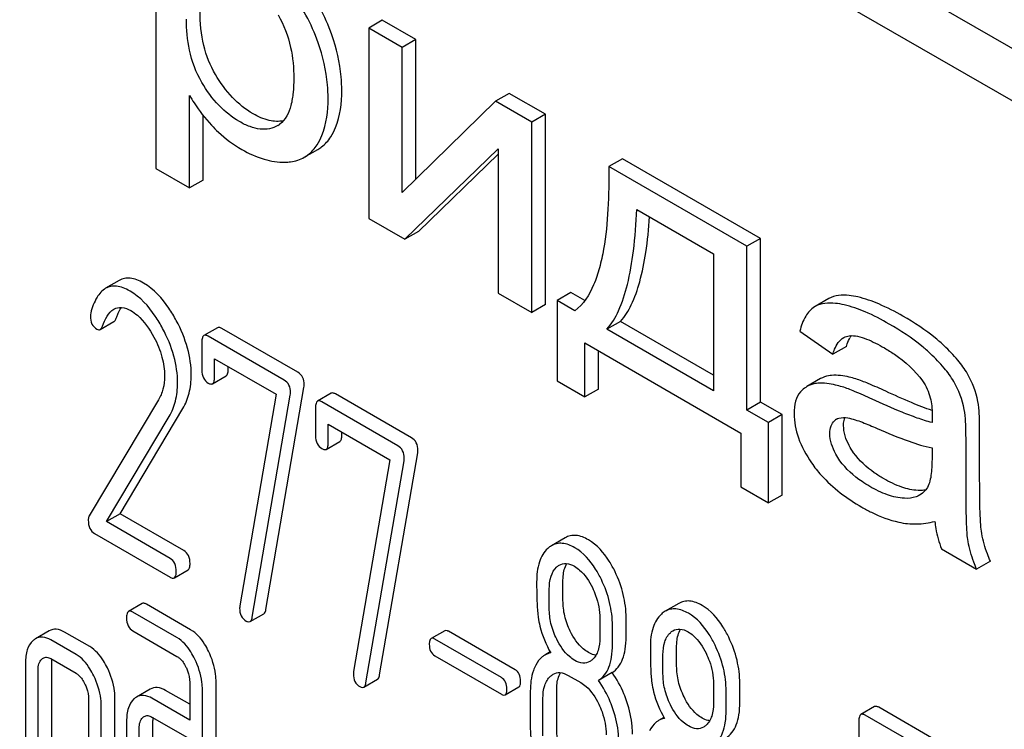
# Model space of a CAD drawing. Units: millimetres. Extents: x 0 to 4200, y -3 to 2970.
# Drawn here: x 3235 to 3251, y 1936 to 1947 of the extents above; entities that cross this region are included whole.
import ezdxf

# ---------------------------------------------------------------- set-up
doc = ezdxf.new("R2010")
doc.units = ezdxf.units.MM
doc.header["$LTSCALE"] = 231
doc.layers.get('0').update_dxf_attribs({"linetype": 'CONTINUOUS'})

msp = doc.modelspace()

# ---------------------------------------------------------------- linework, layer by layer
at = {"color": 7, "linetype": 'Continuous'}
for p, q in [((3273.82, 1933.533), (3210.18, 1970.275)), ((3273.113, 1933.125), (3209.473, 1969.866)), ((3237.545, 1949.023), (3237.545, 1944.932)), ((3241.06, 1947.239), (3240.848, 1947.117)), ((3241.582, 1946.938), (3241.06, 1947.239)), ((3240.848, 1947.117), (3240.848, 1944.159)), ((3241.37, 1946.815), (3240.848, 1947.117)), ((3241.582, 1946.938), (3241.37, 1946.815)), ((3241.582, 1944.768), (3241.582, 1946.938)), ((3241.37, 1944.56), (3241.37, 1946.815)), ((3243.029, 1946.102), (3242.816, 1945.98)), ((3243.591, 1945.778), (3243.029, 1946.102)), ((3238.067, 1944.631), (3238.067, 1946.071)), ((3242.816, 1945.98), (3241.37, 1944.56)), ((3243.379, 1945.655), (3242.816, 1945.98)), ((3238.279, 1944.754), (3238.279, 1945.755)), ((3243.591, 1945.778), (3243.379, 1945.655)), ((3243.379, 1942.698), (3243.379, 1945.655)), ((3243.591, 1942.82), (3243.591, 1945.778)), ((3239.437, 1945.602), (3239.436, 1945.601)), ((3239.848, 1945.108), (3240.061, 1945.23)), ((3241.41, 1943.834), (3242.857, 1945.241)), ((3242.857, 1945.241), (3242.857, 1942.999)), ((3241.622, 1943.957), (3242.857, 1945.157)), ((3244.789, 1945.086), (3244.576, 1944.964)), ((3246.934, 1943.848), (3244.789, 1945.086)), ((3237.545, 1944.932), (3238.067, 1944.631)), ((3246.722, 1943.725), (3244.576, 1944.964)), ((3238.279, 1944.754), (3238.067, 1944.631)), ((3245.011, 1944.298), (3246.203, 1943.61)), ((3240.848, 1944.159), (3241.41, 1943.834)), ((3241.622, 1943.957), (3241.41, 1943.834)), ((3246.934, 1943.848), (3246.722, 1943.725)), ((3246.934, 1941.302), (3246.934, 1943.848)), ((3246.722, 1941.18), (3246.722, 1943.725)), ((3246.203, 1943.61), (3246.203, 1941.479)), ((3236.976, 1943.194), (3236.764, 1943.072)), ((3242.857, 1942.999), (3243.379, 1942.698)), ((3243.985, 1943.005), (3243.773, 1942.882)), ((3244.202, 1942.88), (3243.985, 1943.005)), ((3247.994, 1942.913), (3247.782, 1942.79)), ((3243.591, 1942.82), (3243.379, 1942.698)), ((3243.773, 1942.882), (3243.773, 1941.632)), ((3244.049, 1942.723), (3243.773, 1942.882)), ((3247.782, 1942.79), (3247.771, 1942.783)), ((3236.68, 1942.432), (3236.893, 1942.555)), ((3238.501, 1942.46), (3238.289, 1942.338)), ((3239.747, 1941.768), (3238.568, 1942.449)), ((3244.76, 1942.558), (3244.547, 1942.435)), ((3246.203, 1941.479), (3244.547, 1942.435)), ((3246.203, 1941.724), (3244.76, 1942.558)), ((3239.535, 1941.646), (3238.356, 1942.326)), ((3247.543, 1942.408), (3248.053, 1942.046)), ((3238.258, 1942.237), (3238.258, 1941.799)), ((3244.202, 1941.384), (3244.202, 1942.222)), ((3244.202, 1942.222), (3246.626, 1940.823)), ((3248.265, 1942.169), (3248.053, 1942.046)), ((3238.454, 1941.686), (3238.454, 1941.978)), ((3238.454, 1941.978), (3239.411, 1941.425)), ((3244.414, 1941.507), (3244.414, 1942.1)), ((3238.666, 1941.809), (3238.666, 1941.856)), ((3238.423, 1941.589), (3238.636, 1941.711)), ((3247.866, 1941.668), (3247.654, 1941.545)), ((3239.253, 1938.082), (3239.843, 1941.532)), ((3243.773, 1941.632), (3244.202, 1941.384)), ((3239.411, 1941.425), (3238.848, 1938.135)), ((3239.04, 1937.96), (3239.631, 1941.409)), ((3240.266, 1941.441), (3240.054, 1941.318)), ((3241.513, 1940.749), (3240.334, 1941.43)), ((3244.414, 1941.507), (3244.202, 1941.384)), ((3237.585, 1941.339), (3236.508, 1939.536)), ((3240.023, 1941.218), (3240.023, 1940.78)), ((3241.3, 1940.626), (3240.121, 1941.307)), ((3246.934, 1941.302), (3246.722, 1941.18)), ((3247.268, 1941.11), (3246.934, 1941.302)), ((3236.775, 1939.446), (3237.75, 1941.08)), ((3236.987, 1939.568), (3237.962, 1941.203)), ((3247.055, 1940.987), (3246.722, 1941.18)), ((3247.268, 1941.11), (3247.055, 1940.987)), ((3247.268, 1939.859), (3247.268, 1941.11)), ((3240.219, 1940.667), (3240.219, 1940.959)), ((3240.219, 1940.959), (3241.177, 1940.406)), ((3247.055, 1939.737), (3247.055, 1940.987)), ((3240.432, 1940.789), (3240.432, 1940.836)), ((3246.626, 1940.823), (3246.626, 1939.985)), ((3250.335, 1940.166), (3250.335, 1940.834)), ((3240.189, 1940.569), (3240.401, 1940.692)), ((3250.123, 1940.043), (3250.123, 1940.712)), ((3241.018, 1937.063), (3241.609, 1940.513)), ((3249.595, 1940.593), (3249.595, 1940.409)), ((3241.177, 1940.406), (3240.614, 1937.115)), ((3240.806, 1936.94), (3241.397, 1940.39)), ((3246.626, 1939.985), (3247.055, 1939.737)), ((3247.268, 1939.859), (3247.055, 1939.737)), ((3236.987, 1939.568), (3236.775, 1939.446)), ((3237.976, 1938.997), (3236.987, 1939.568)), ((3237.763, 1938.875), (3236.775, 1939.446)), ((3236.59, 1939.26), (3237.763, 1938.583)), ((3243.898, 1939.194), (3243.686, 1939.071)), ((3249.743, 1939.023), (3250.288, 1938.709)), ((3250.501, 1938.831), (3250.288, 1938.709)), ((3237.831, 1938.572), (3238.043, 1938.695)), ((3243.865, 1938.221), (3243.865, 1938.518)), ((3243.652, 1938.098), (3243.652, 1938.396)), ((3237.332, 1938.172), (3237.119, 1938.05)), ((3238.083, 1937.766), (3237.399, 1938.161)), ((3245.664, 1938.174), (3245.452, 1938.052)), ((3237.871, 1937.643), (3237.187, 1938.039)), ((3239.007, 1937.892), (3239.219, 1938.015)), ((3244.437, 1937.943), (3244.437, 1937.645)), ((3244.845, 1937.655), (3244.845, 1937.952)), ((3235.888, 1937.748), (3235.676, 1937.625)), ((3236.516, 1937.503), (3236.124, 1937.73)), ((3237.187, 1937.747), (3237.871, 1937.351)), ((3242.028, 1937.751), (3241.816, 1937.628)), ((3243.121, 1937.144), (3242.087, 1937.741)), ((3244.633, 1937.532), (3244.633, 1937.83)), ((3236.304, 1937.381), (3235.912, 1937.607)), ((3242.909, 1937.022), (3241.875, 1937.619)), ((3243.666, 1937.42), (3243.584, 1937.372)), ((3245.63, 1937.201), (3245.63, 1937.499)), ((3235.519, 1937.25), (3235.519, 1935.499)), ((3235.912, 1937.316), (3236.304, 1937.089)), ((3235.927, 1935.509), (3235.927, 1937.26)), ((3241.875, 1937.362), (3242.909, 1936.765)), ((3245.418, 1937.079), (3245.418, 1937.377)), ((3235.715, 1935.386), (3235.715, 1937.137)), ((3244.628, 1937.1), (3244.416, 1936.978)), ((3238.069, 1936.945), (3238.069, 1936.362)), ((3238.478, 1934.036), (3238.478, 1936.954)), ((3240.772, 1936.873), (3240.984, 1936.995)), ((3243.947, 1937.056), (3244.143, 1936.943)), ((3246.611, 1936.635), (3246.611, 1936.933)), ((3237.454, 1936.842), (3237.242, 1936.72)), ((3238.069, 1936.607), (3237.695, 1936.823)), ((3238.266, 1933.914), (3238.266, 1936.832)), ((3242.968, 1936.755), (3243.18, 1936.878)), ((3243.358, 1936.812), (3243.358, 1936.228)), ((3243.767, 1936.238), (3243.767, 1936.821)), ((3246.203, 1936.924), (3246.203, 1936.626)), ((3246.399, 1936.513), (3246.399, 1936.81)), ((3236.5, 1936.684), (3236.5, 1934.933)), ((3236.908, 1934.942), (3236.908, 1936.693)), ((3238.069, 1936.362), (3237.483, 1936.7)), ((3243.554, 1936.115), (3243.554, 1936.699)), ((3236.696, 1934.82), (3236.696, 1936.571)), ((3248.702, 1936.571), (3248.49, 1936.448)), ((3249.75, 1935.993), (3248.769, 1936.56)), ((3237.089, 1936.344), (3237.089, 1934.593)), ((3237.483, 1936.408), (3238.069, 1936.07)), ((3237.497, 1934.603), (3237.497, 1936.354)), ((3245.432, 1936.4), (3245.35, 1936.353)), ((3248.459, 1936.348), (3248.459, 1934.594)), ((3249.538, 1935.871), (3248.557, 1936.437)), ((3237.285, 1934.48), (3237.285, 1936.231))]:
    msp.add_line(p, q, dxfattribs=at)
for centre, radius, start, end in [((3239.277, 1945.88), 0.321, 300.013, 305.804), ((3248.722, 1942.076), 0.46, 147.8475, 149.3979), ((3248.692, 1942.094), 0.426, 145.2289, 147.8605), ((3248.92, 1941.04), 1.414, 11.0819, 29.8767), ((3248.707, 1940.918), 1.414, 11.0819, 29.8767), ((3248.193, 1940.894), 0.165, 120.0105, 133.0766), ((3237.965, 1936.354), 0.469, 176.5954, 180.0675), ((3237.884, 1936.359), 0.387, 173.9991, 176.559)]:
    msp.add_arc(centre, radius, start, end, dxfattribs=at)
for points, knots in [([(3240.276, 1947.012), (3240.225, 1947.159), (3240.097, 1947.445), (3239.92, 1947.704), (3239.821, 1947.825)], [0, 0, 0, 0, 0.498767, 1, 1, 1, 1]), ([(3240.064, 1946.889), (3240.012, 1947.036), (3239.885, 1947.323), (3239.708, 1947.581), (3239.608, 1947.702)], [0, 0, 0, 0, 0.498767, 1, 1, 1, 1]), ([(3238.469, 1946.394), (3238.387, 1946.534), (3238.262, 1946.857), (3238.23, 1947.199), (3238.23, 1947.377)], [0, 0, 0, 0, 0.476204, 1, 1, 1, 1]), ([(3238.257, 1946.272), (3238.166, 1946.427), (3238.046, 1946.753), (3238.018, 1947.094), (3238.018, 1947.255)], [0, 0, 0, 0, 0.528261, 1, 1, 1, 1]), ([(3239.441, 1947.321), (3239.531, 1947.165), (3239.654, 1946.839), (3239.685, 1946.496), (3239.685, 1946.334)], [0, 0, 0, 0, 0.528119, 1, 1, 1, 1]), ([(3240.218, 1946.023), (3240.218, 1946.094), (3240.205, 1946.388), (3240.137, 1946.679), (3240.064, 1946.889)], [0, 0, 0, 0, 0.241057, 1, 1, 1, 1]), ([(3240.431, 1946.146), (3240.431, 1946.217), (3240.417, 1946.511), (3240.349, 1946.801), (3240.276, 1947.012)], [0, 0, 0, 0, 0.241057, 1, 1, 1, 1]), ([(3238.841, 1945.663), (3238.725, 1945.73), (3238.5, 1945.91), (3238.332, 1946.143), (3238.257, 1946.272)], [0, 0, 0, 0, 0.47319, 1, 1, 1, 1]), ([(3239.053, 1945.785), (3238.936, 1945.853), (3238.712, 1946.033), (3238.544, 1946.266), (3238.469, 1946.394)], [0, 0, 0, 0, 0.475433, 1, 1, 1, 1]), ([(3239.685, 1946.334), (3239.685, 1946.261), (3239.679, 1946.12), (3239.641, 1945.87), (3239.558, 1945.687), (3239.465, 1945.62)], [0, 0, 0, 0, 0.285579, 0.551762, 1, 1, 1, 1]), ([(3240.26, 1945.426), (3240.289, 1945.472), (3240.402, 1945.695), (3240.431, 1945.951), (3240.431, 1946.146)], [0, 0, 0, 0, 0.217841, 1, 1, 1, 1]), ([(3238.067, 1946.071), (3238.089, 1946.031), (3238.187, 1945.866), (3238.307, 1945.714), (3238.406, 1945.608)], [0, 0, 0, 0, 0.239165, 1, 1, 1, 1]), ([(3240.047, 1945.303), (3240.077, 1945.349), (3240.19, 1945.572), (3240.218, 1945.829), (3240.218, 1946.023)], [0, 0, 0, 0, 0.217841, 1, 1, 1, 1]), ([(3239.436, 1945.601), (3239.396, 1945.579), (3239.307, 1945.544), (3239.157, 1945.54), (3238.997, 1945.581), (3238.894, 1945.633), (3238.841, 1945.663)], [0, 0, 0, 0, 0.216975, 0.449124, 0.709301, 1, 1, 1, 1]), ([(3239.525, 1945.676), (3239.453, 1945.66), (3239.283, 1945.67), (3239.132, 1945.74), (3239.053, 1945.785)], [0, 0, 0, 0, 0.449038, 1, 1, 1, 1]), ([(3238.406, 1945.608), (3238.441, 1945.57), (3238.583, 1945.428), (3238.746, 1945.306), (3238.876, 1945.231)], [0, 0, 0, 0, 0.252702, 1, 1, 1, 1]), ([(3240.061, 1945.23), (3240.08, 1945.242), (3240.158, 1945.294), (3240.221, 1945.366), (3240.26, 1945.426)], [0, 0, 0, 0, 0.241825, 1, 1, 1, 1]), ([(3238.876, 1945.231), (3238.986, 1945.167), (3239.204, 1945.068), (3239.443, 1945.031), (3239.554, 1945.032)], [0, 0, 0, 0, 0.532429, 1, 1, 1, 1]), ([(3239.848, 1945.108), (3239.868, 1945.119), (3239.946, 1945.171), (3240.009, 1945.244), (3240.047, 1945.303)], [0, 0, 0, 0, 0.241825, 1, 1, 1, 1]), ([(3239.554, 1945.032), (3239.581, 1945.033), (3239.683, 1945.039), (3239.784, 1945.071), (3239.848, 1945.108)], [0, 0, 0, 0, 0.266336, 1, 1, 1, 1]), ([(3244.576, 1944.964), (3244.579, 1944.744), (3244.573, 1944.314), (3244.522, 1943.788), (3244.438, 1943.395), (3244.327, 1943.056), (3244.183, 1942.821), (3244.049, 1942.723)], [0, 0, 0, 0, 0.279528, 0.54514, 0.670458, 0.788961, 1, 1, 1, 1]), ([(3244.547, 1942.435), (3244.622, 1942.52), (3244.754, 1942.745), (3244.884, 1943.16), (3244.973, 1943.69), (3245.002, 1944.083), (3245.011, 1944.298)], [0, 0, 0, 0, 0.174258, 0.394476, 0.668411, 1, 1, 1, 1]), ([(3244.76, 1942.558), (3244.827, 1942.634), (3244.948, 1942.833), (3245.073, 1943.197), (3245.164, 1943.657), (3245.198, 1943.997), (3245.21, 1944.183)], [0, 0, 0, 0, 0.179392, 0.401546, 0.67378, 1, 1, 1, 1]), ([(3237.354, 1943.153), (3237.319, 1943.173), (3237.253, 1943.206), (3237.151, 1943.232), (3237.057, 1943.23), (3237.001, 1943.209), (3236.976, 1943.194)], [0, 0, 0, 0, 0.300629, 0.556512, 0.782643, 1, 1, 1, 1]), ([(3236.764, 1943.072), (3236.708, 1943.04), (3236.605, 1942.917), (3236.555, 1942.773), (3236.532, 1942.688)], [0, 0, 0, 0, 0.422832, 1, 1, 1, 1]), ([(3237.142, 1943.03), (3237.107, 1943.05), (3237.04, 1943.083), (3236.939, 1943.11), (3236.845, 1943.108), (3236.789, 1943.086), (3236.764, 1943.072)], [0, 0, 0, 0, 0.300629, 0.556512, 0.782643, 1, 1, 1, 1]), ([(3237.861, 1942.57), (3237.826, 1942.636), (3237.695, 1942.859), (3237.513, 1943.061), (3237.354, 1943.153)], [0, 0, 0, 0, 0.289812, 1, 1, 1, 1]), ([(3237.649, 1942.448), (3237.614, 1942.514), (3237.483, 1942.737), (3237.301, 1942.938), (3237.142, 1943.03)], [0, 0, 0, 0, 0.289812, 1, 1, 1, 1]), ([(3248.445, 1942.937), (3248.399, 1942.948), (3248.251, 1942.975), (3248.085, 1942.965), (3247.994, 1942.913)], [0, 0, 0, 0, 0.307382, 1, 1, 1, 1]), ([(3249.144, 1942.639), (3249.022, 1942.709), (3248.797, 1942.826), (3248.556, 1942.911), (3248.445, 1942.937)], [0, 0, 0, 0, 0.550762, 1, 1, 1, 1]), ([(3236.715, 1942.484), (3236.733, 1942.537), (3236.775, 1942.637), (3236.848, 1942.723), (3236.893, 1942.748)], [0, 0, 0, 0, 0.525555, 1, 1, 1, 1]), ([(3236.893, 1942.748), (3236.928, 1942.768), (3237.023, 1942.788), (3237.11, 1942.751), (3237.153, 1942.726)], [0, 0, 0, 0, 0.448406, 1, 1, 1, 1]), ([(3236.927, 1942.606), (3236.933, 1942.623), (3236.955, 1942.681), (3236.982, 1942.738), (3237.008, 1942.775)], [0, 0, 0, 0, 0.278963, 1, 1, 1, 1]), ([(3247.771, 1942.783), (3247.715, 1942.748), (3247.612, 1942.631), (3247.563, 1942.488), (3247.543, 1942.408)], [0, 0, 0, 0, 0.444915, 1, 1, 1, 1]), ([(3248.232, 1942.814), (3248.187, 1942.825), (3248.039, 1942.852), (3247.873, 1942.843), (3247.782, 1942.79)], [0, 0, 0, 0, 0.307382, 1, 1, 1, 1]), ([(3248.931, 1942.516), (3248.81, 1942.586), (3248.585, 1942.704), (3248.344, 1942.789), (3248.232, 1942.814)], [0, 0, 0, 0, 0.550762, 1, 1, 1, 1]), ([(3236.526, 1942.639), (3236.526, 1942.597), (3236.537, 1942.516), (3236.596, 1942.456), (3236.628, 1942.437)], [0, 0, 0, 0, 0.530006, 1, 1, 1, 1]), ([(3236.893, 1942.555), (3236.896, 1942.557), (3236.913, 1942.57), (3236.922, 1942.59), (3236.927, 1942.606)], [0, 0, 0, 0, 0.202196, 1, 1, 1, 1]), ([(3237.153, 1942.726), (3237.19, 1942.705), (3237.339, 1942.595), (3237.446, 1942.438), (3237.514, 1942.313)], [0, 0, 0, 0, 0.228505, 1, 1, 1, 1]), ([(3249.784, 1942.178), (3249.741, 1942.219), (3249.542, 1942.392), (3249.321, 1942.537), (3249.144, 1942.639)], [0, 0, 0, 0, 0.223494, 1, 1, 1, 1]), ([(3236.628, 1942.437), (3236.636, 1942.432), (3236.654, 1942.424), (3236.673, 1942.428), (3236.68, 1942.432)], [0, 0, 0, 0, 0.546836, 1, 1, 1, 1]), ([(3236.68, 1942.432), (3236.684, 1942.435), (3236.701, 1942.448), (3236.709, 1942.468), (3236.715, 1942.484)], [0, 0, 0, 0, 0.202196, 1, 1, 1, 1]), ([(3237.881, 1941.6), (3237.881, 1941.74), (3237.837, 1942.037), (3237.721, 1942.311), (3237.649, 1942.448)], [0, 0, 0, 0, 0.476999, 1, 1, 1, 1]), ([(3238.093, 1941.722), (3238.093, 1941.863), (3238.049, 1942.159), (3237.934, 1942.434), (3237.861, 1942.57)], [0, 0, 0, 0, 0.476999, 1, 1, 1, 1]), ([(3238.568, 1942.449), (3238.561, 1942.453), (3238.541, 1942.463), (3238.514, 1942.468), (3238.501, 1942.46)], [0, 0, 0, 0, 0.327895, 1, 1, 1, 1]), ([(3249.572, 1942.056), (3249.529, 1942.096), (3249.33, 1942.269), (3249.108, 1942.414), (3248.931, 1942.516)], [0, 0, 0, 0, 0.223494, 1, 1, 1, 1]), ([(3237.514, 1942.313), (3237.566, 1942.215), (3237.649, 1942.019), (3237.679, 1941.807), (3237.679, 1941.708)], [0, 0, 0, 0, 0.526608, 1, 1, 1, 1]), ([(3238.289, 1942.338), (3238.277, 1942.331), (3238.259, 1942.295), (3238.258, 1942.259), (3238.258, 1942.237)], [0, 0, 0, 0, 0.383449, 1, 1, 1, 1]), ([(3238.356, 1942.326), (3238.349, 1942.33), (3238.329, 1942.341), (3238.302, 1942.345), (3238.289, 1942.338)], [0, 0, 0, 0, 0.327895, 1, 1, 1, 1]), ([(3248.053, 1942.046), (3248.061, 1942.073), (3248.096, 1942.171), (3248.159, 1942.267), (3248.225, 1942.305)], [0, 0, 0, 0, 0.273085, 1, 1, 1, 1]), ([(3248.265, 1942.169), (3248.269, 1942.182), (3248.286, 1942.231), (3248.307, 1942.278), (3248.326, 1942.31)], [0, 0, 0, 0, 0.272776, 1, 1, 1, 1]), ([(3248.311, 1942.334), (3248.353, 1942.34), (3248.446, 1942.33), (3248.63, 1942.268), (3248.766, 1942.197), (3248.856, 1942.145)], [0, 0, 0, 0, 0.219533, 0.464781, 1, 1, 1, 1]), ([(3248.856, 1942.145), (3248.909, 1942.114), (3249.131, 1941.976), (3249.334, 1941.796), (3249.45, 1941.632)], [0, 0, 0, 0, 0.232521, 1, 1, 1, 1]), ([(3250.146, 1941.745), (3250.103, 1941.819), (3249.991, 1941.972), (3249.859, 1942.108), (3249.784, 1942.178)], [0, 0, 0, 0, 0.45404, 1, 1, 1, 1]), ([(3249.934, 1941.622), (3249.891, 1941.697), (3249.778, 1941.85), (3249.647, 1941.985), (3249.572, 1942.056)], [0, 0, 0, 0, 0.45404, 1, 1, 1, 1]), ([(3237.679, 1941.708), (3237.679, 1941.639), (3237.665, 1941.51), (3237.615, 1941.39), (3237.585, 1941.339)], [0, 0, 0, 0, 0.53397, 1, 1, 1, 1]), ([(3237.962, 1941.203), (3238.006, 1941.277), (3238.074, 1941.447), (3238.093, 1941.628), (3238.093, 1941.722)], [0, 0, 0, 0, 0.477466, 1, 1, 1, 1]), ([(3238.258, 1941.799), (3238.258, 1941.758), (3238.268, 1941.678), (3238.325, 1941.618), (3238.356, 1941.6)], [0, 0, 0, 0, 0.534952, 1, 1, 1, 1]), ([(3238.423, 1941.589), (3238.435, 1941.595), (3238.453, 1941.63), (3238.454, 1941.665), (3238.454, 1941.686)], [0, 0, 0, 0, 0.382539, 1, 1, 1, 1]), ([(3238.636, 1941.711), (3238.647, 1941.718), (3238.665, 1941.752), (3238.666, 1941.787), (3238.666, 1941.809)], [0, 0, 0, 0, 0.382539, 1, 1, 1, 1]), ([(3239.847, 1941.573), (3239.847, 1941.613), (3239.835, 1941.692), (3239.778, 1941.75), (3239.747, 1941.768)], [0, 0, 0, 0, 0.524957, 1, 1, 1, 1]), ([(3248.036, 1941.719), (3248.02, 1941.718), (3247.962, 1941.71), (3247.904, 1941.69), (3247.866, 1941.668)], [0, 0, 0, 0, 0.261683, 1, 1, 1, 1]), ([(3248.413, 1941.663), (3248.38, 1941.674), (3248.257, 1941.708), (3248.128, 1941.726), (3248.036, 1941.719)], [0, 0, 0, 0, 0.277675, 1, 1, 1, 1]), ([(3237.75, 1941.08), (3237.794, 1941.154), (3237.862, 1941.324), (3237.881, 1941.505), (3237.881, 1941.6)], [0, 0, 0, 0, 0.477466, 1, 1, 1, 1]), ([(3238.356, 1941.6), (3238.362, 1941.596), (3238.382, 1941.585), (3238.41, 1941.581), (3238.423, 1941.589)], [0, 0, 0, 0, 0.325564, 1, 1, 1, 1]), ([(3239.635, 1941.451), (3239.635, 1941.491), (3239.623, 1941.57), (3239.566, 1941.628), (3239.535, 1941.646)], [0, 0, 0, 0, 0.524957, 1, 1, 1, 1]), ([(3247.654, 1941.545), (3247.626, 1941.529), (3247.591, 1941.502), (3247.561, 1941.471), (3247.554, 1941.462)], [0, 0, 0, 0, 0.743737, 1, 1, 1, 1]), ([(3247.824, 1941.596), (3247.808, 1941.595), (3247.749, 1941.588), (3247.692, 1941.567), (3247.654, 1941.545)], [0, 0, 0, 0, 0.261683, 1, 1, 1, 1]), ([(3248.201, 1941.541), (3248.167, 1941.551), (3248.045, 1941.586), (3247.916, 1941.604), (3247.824, 1941.596)], [0, 0, 0, 0, 0.277675, 1, 1, 1, 1]), ([(3248.665, 1941.349), (3248.575, 1941.391), (3248.422, 1941.459), (3248.266, 1941.521), (3248.201, 1941.541)], [0, 0, 0, 0, 0.593116, 1, 1, 1, 1]), ([(3248.877, 1941.472), (3248.787, 1941.513), (3248.634, 1941.582), (3248.478, 1941.643), (3248.413, 1941.663)], [0, 0, 0, 0, 0.593116, 1, 1, 1, 1]), ([(3249.45, 1941.632), (3249.505, 1941.553), (3249.58, 1941.383), (3249.598, 1941.2), (3249.598, 1941.115)], [0, 0, 0, 0, 0.528777, 1, 1, 1, 1]), ([(3240.334, 1941.43), (3240.327, 1941.433), (3240.307, 1941.444), (3240.28, 1941.448), (3240.266, 1941.441)], [0, 0, 0, 0, 0.327898, 1, 1, 1, 1]), ([(3247.554, 1941.462), (3247.518, 1941.421), (3247.463, 1941.311), (3247.453, 1941.19), (3247.453, 1941.126)], [0, 0, 0, 0, 0.456276, 1, 1, 1, 1]), ([(3249.597, 1941.172), (3249.489, 1941.209), (3249.247, 1941.305), (3249.009, 1941.411), (3248.877, 1941.472)], [0, 0, 0, 0, 0.439085, 1, 1, 1, 1]), ([(3240.054, 1941.318), (3240.042, 1941.311), (3240.024, 1941.276), (3240.023, 1941.24), (3240.023, 1941.218)], [0, 0, 0, 0, 0.38345, 1, 1, 1, 1]), ([(3240.121, 1941.307), (3240.115, 1941.311), (3240.095, 1941.322), (3240.068, 1941.326), (3240.054, 1941.318)], [0, 0, 0, 0, 0.327898, 1, 1, 1, 1]), ([(3249.595, 1940.986), (3249.518, 1941.005), (3249.362, 1941.055), (3249.051, 1941.175), (3248.819, 1941.278), (3248.665, 1941.349)], [0, 0, 0, 0, 0.240044, 0.488899, 1, 1, 1, 1]), ([(3250.335, 1940.834), (3250.335, 1940.93), (3250.333, 1941.089), (3250.32, 1941.249), (3250.308, 1941.312)], [0, 0, 0, 0, 0.59735, 1, 1, 1, 1]), ([(3247.453, 1941.126), (3247.453, 1940.998), (3247.507, 1940.722), (3247.641, 1940.479), (3247.725, 1940.358)], [0, 0, 0, 0, 0.465588, 1, 1, 1, 1]), ([(3248.111, 1941.036), (3248.123, 1941.044), (3248.179, 1941.067), (3248.243, 1941.064), (3248.288, 1941.058)], [0, 0, 0, 0, 0.236632, 1, 1, 1, 1]), ([(3248.222, 1940.941), (3248.222, 1940.952), (3248.223, 1940.993), (3248.231, 1941.034), (3248.242, 1941.062)], [0, 0, 0, 0, 0.274174, 1, 1, 1, 1]), ([(3248.288, 1941.058), (3248.326, 1941.052), (3248.402, 1941.03), (3248.554, 1940.976), (3248.667, 1940.928), (3248.743, 1940.894)], [0, 0, 0, 0, 0.237495, 0.486609, 1, 1, 1, 1]), ([(3249.598, 1941.115), (3249.598, 1941.109), (3249.597, 1941.065), (3249.595, 1941.022), (3249.595, 1940.986)], [0, 0, 0, 0, 0.147162, 1, 1, 1, 1]), ([(3250.123, 1940.712), (3250.123, 1940.807), (3250.121, 1940.967), (3250.108, 1941.126), (3250.095, 1941.19)], [0, 0, 0, 0, 0.59735, 1, 1, 1, 1]), ([(3248.009, 1940.818), (3248.009, 1940.857), (3248.017, 1940.929), (3248.057, 1940.992), (3248.081, 1941.014)], [0, 0, 0, 0, 0.546037, 1, 1, 1, 1]), ([(3248.378, 1940.516), (3248.353, 1940.551), (3248.272, 1940.68), (3248.222, 1940.832), (3248.222, 1940.941)], [0, 0, 0, 0, 0.285104, 1, 1, 1, 1]), ([(3240.023, 1940.78), (3240.023, 1940.739), (3240.033, 1940.658), (3240.09, 1940.598), (3240.121, 1940.581)], [0, 0, 0, 0, 0.534946, 1, 1, 1, 1]), ([(3240.401, 1940.692), (3240.413, 1940.699), (3240.431, 1940.733), (3240.432, 1940.768), (3240.432, 1940.789)], [0, 0, 0, 0, 0.382541, 1, 1, 1, 1]), ([(3241.613, 1940.554), (3241.613, 1940.594), (3241.6, 1940.673), (3241.544, 1940.731), (3241.513, 1940.749)], [0, 0, 0, 0, 0.524956, 1, 1, 1, 1]), ([(3248.166, 1940.393), (3248.143, 1940.426), (3248.062, 1940.554), (3248.009, 1940.706), (3248.009, 1940.818)], [0, 0, 0, 0, 0.264797, 1, 1, 1, 1]), ([(3248.743, 1940.894), (3248.906, 1940.823), (3249.185, 1940.707), (3249.474, 1940.615), (3249.595, 1940.593)], [0, 0, 0, 0, 0.590344, 1, 1, 1, 1]), ([(3240.189, 1940.569), (3240.201, 1940.576), (3240.219, 1940.611), (3240.219, 1940.645), (3240.219, 1940.667)], [0, 0, 0, 0, 0.382541, 1, 1, 1, 1]), ([(3241.4, 1940.432), (3241.4, 1940.471), (3241.388, 1940.55), (3241.332, 1940.608), (3241.3, 1940.626)], [0, 0, 0, 0, 0.524956, 1, 1, 1, 1]), ([(3240.121, 1940.581), (3240.128, 1940.577), (3240.148, 1940.566), (3240.175, 1940.562), (3240.189, 1940.569)], [0, 0, 0, 0, 0.325559, 1, 1, 1, 1]), ([(3248.842, 1940.114), (3248.793, 1940.143), (3248.62, 1940.252), (3248.463, 1940.394), (3248.378, 1940.516)], [0, 0, 0, 0, 0.275866, 1, 1, 1, 1]), ([(3247.725, 1940.358), (3247.77, 1940.291), (3247.988, 1940.018), (3248.274, 1939.805), (3248.505, 1939.671)], [0, 0, 0, 0, 0.2322, 1, 1, 1, 1]), ([(3248.63, 1939.992), (3248.589, 1940.016), (3248.415, 1940.124), (3248.256, 1940.264), (3248.166, 1940.393)], [0, 0, 0, 0, 0.232449, 1, 1, 1, 1]), ([(3249.595, 1940.409), (3249.595, 1940.326), (3249.59, 1940.205), (3249.559, 1940.053), (3249.53, 1939.985), (3249.511, 1939.957)], [0, 0, 0, 0, 0.53393, 0.778909, 1, 1, 1, 1]), ([(3250.367, 1939.262), (3250.36, 1939.306), (3250.35, 1939.415), (3250.336, 1939.716), (3250.335, 1939.974), (3250.335, 1940.166)], [0, 0, 0, 0, 0.147628, 0.363043, 1, 1, 1, 1]), ([(3249.166, 1939.808), (3249.077, 1939.811), (3248.889, 1939.857), (3248.717, 1939.941), (3248.63, 1939.992)], [0, 0, 0, 0, 0.469079, 1, 1, 1, 1]), ([(3249.378, 1939.93), (3249.293, 1939.934), (3249.104, 1939.978), (3248.933, 1940.062), (3248.842, 1940.114)], [0, 0, 0, 0, 0.450149, 1, 1, 1, 1]), ([(3250.155, 1939.139), (3250.142, 1939.216), (3250.133, 1939.369), (3250.124, 1939.671), (3250.123, 1939.895), (3250.123, 1940.043)], [0, 0, 0, 0, 0.257724, 0.507442, 1, 1, 1, 1]), ([(3249.402, 1939.857), (3249.385, 1939.847), (3249.311, 1939.813), (3249.228, 1939.805), (3249.166, 1939.808)], [0, 0, 0, 0, 0.241549, 1, 1, 1, 1]), ([(3249.495, 1939.937), (3249.486, 1939.935), (3249.447, 1939.93), (3249.408, 1939.929), (3249.378, 1939.93)], [0, 0, 0, 0, 0.23707, 1, 1, 1, 1]), ([(3249.511, 1939.957), (3249.503, 1939.947), (3249.473, 1939.908), (3249.434, 1939.875), (3249.402, 1939.857)], [0, 0, 0, 0, 0.257615, 1, 1, 1, 1]), ([(3236.508, 1939.536), (3236.505, 1939.531), (3236.496, 1939.511), (3236.494, 1939.488), (3236.494, 1939.471)], [0, 0, 0, 0, 0.22832, 1, 1, 1, 1]), ([(3248.505, 1939.671), (3248.554, 1939.643), (3248.737, 1939.545), (3248.933, 1939.47), (3249.079, 1939.437)], [0, 0, 0, 0, 0.274025, 1, 1, 1, 1]), ([(3236.494, 1939.471), (3236.494, 1939.426), (3236.502, 1939.343), (3236.559, 1939.278), (3236.59, 1939.26)], [0, 0, 0, 0, 0.551982, 1, 1, 1, 1]), ([(3249.079, 1939.437), (3249.169, 1939.417), (3249.358, 1939.399), (3249.546, 1939.426), (3249.639, 1939.448)], [0, 0, 0, 0, 0.489285, 1, 1, 1, 1]), ([(3249.639, 1939.448), (3249.643, 1939.412), (3249.662, 1939.267), (3249.702, 1939.124), (3249.743, 1939.023)], [0, 0, 0, 0, 0.252429, 1, 1, 1, 1]), ([(3244.259, 1939.163), (3244.2, 1939.198), (3244.106, 1939.237), (3243.978, 1939.23), (3243.923, 1939.208), (3243.898, 1939.194)], [0, 0, 0, 0, 0.542175, 0.772235, 1, 1, 1, 1]), ([(3250.501, 1938.831), (3250.484, 1938.868), (3250.427, 1939.007), (3250.386, 1939.153), (3250.367, 1939.262)], [0, 0, 0, 0, 0.266727, 1, 1, 1, 1]), ([(3244.047, 1939.041), (3243.988, 1939.075), (3243.893, 1939.114), (3243.766, 1939.108), (3243.711, 1939.086), (3243.686, 1939.071)], [0, 0, 0, 0, 0.542175, 0.772235, 1, 1, 1, 1]), ([(3244.673, 1938.668), (3244.646, 1938.724), (3244.543, 1938.913), (3244.393, 1939.086), (3244.259, 1939.163)], [0, 0, 0, 0, 0.286906, 1, 1, 1, 1]), ([(3250.288, 1938.709), (3250.273, 1938.744), (3250.215, 1938.883), (3250.174, 1939.029), (3250.155, 1939.139)], [0, 0, 0, 0, 0.258643, 1, 1, 1, 1]), ([(3238.074, 1938.795), (3238.074, 1938.837), (3238.063, 1938.917), (3238.007, 1938.979), (3237.976, 1938.997)], [0, 0, 0, 0, 0.538333, 1, 1, 1, 1]), ([(3243.628, 1939.029), (3243.568, 1938.975), (3243.472, 1938.803), (3243.456, 1938.614), (3243.456, 1938.509)], [0, 0, 0, 0, 0.437404, 1, 1, 1, 1]), ([(3244.461, 1938.545), (3244.434, 1938.601), (3244.331, 1938.791), (3244.181, 1938.964), (3244.047, 1939.041)], [0, 0, 0, 0, 0.286906, 1, 1, 1, 1]), ([(3237.861, 1938.672), (3237.861, 1938.714), (3237.851, 1938.795), (3237.795, 1938.857), (3237.763, 1938.875)], [0, 0, 0, 0, 0.538333, 1, 1, 1, 1]), ([(3238.043, 1938.695), (3238.055, 1938.701), (3238.073, 1938.737), (3238.074, 1938.773), (3238.074, 1938.795)], [0, 0, 0, 0, 0.379509, 1, 1, 1, 1]), ([(3243.807, 1938.769), (3243.839, 1938.787), (3243.925, 1938.807), (3244.004, 1938.774), (3244.043, 1938.751)], [0, 0, 0, 0, 0.449078, 1, 1, 1, 1]), ([(3243.865, 1938.518), (3243.865, 1938.546), (3243.868, 1938.64), (3243.89, 1938.736), (3243.924, 1938.794)], [0, 0, 0, 0, 0.28836, 1, 1, 1, 1]), ([(3237.831, 1938.572), (3237.842, 1938.579), (3237.861, 1938.614), (3237.861, 1938.65), (3237.861, 1938.672)], [0, 0, 0, 0, 0.379509, 1, 1, 1, 1]), ([(3243.652, 1938.396), (3243.652, 1938.463), (3243.663, 1938.588), (3243.725, 1938.701), (3243.766, 1938.739)], [0, 0, 0, 0, 0.547167, 1, 1, 1, 1]), ([(3244.043, 1938.751), (3244.072, 1938.735), (3244.19, 1938.649), (3244.272, 1938.522), (3244.321, 1938.421)], [0, 0, 0, 0, 0.228247, 1, 1, 1, 1]), ([(3244.845, 1937.952), (3244.845, 1938.073), (3244.814, 1938.32), (3244.728, 1938.554), (3244.673, 1938.668)], [0, 0, 0, 0, 0.488699, 1, 1, 1, 1]), ([(3237.763, 1938.583), (3237.77, 1938.579), (3237.79, 1938.569), (3237.817, 1938.564), (3237.831, 1938.572)], [0, 0, 0, 0, 0.325072, 1, 1, 1, 1]), ([(3243.456, 1938.509), (3243.456, 1938.398), (3243.459, 1938.215), (3243.469, 1938.032), (3243.479, 1937.962)], [0, 0, 0, 0, 0.609104, 1, 1, 1, 1]), ([(3244.633, 1937.83), (3244.633, 1937.95), (3244.602, 1938.198), (3244.516, 1938.431), (3244.461, 1938.545)], [0, 0, 0, 0, 0.488699, 1, 1, 1, 1]), ([(3244.321, 1938.421), (3244.34, 1938.381), (3244.405, 1938.23), (3244.437, 1938.063), (3244.437, 1937.943)], [0, 0, 0, 0, 0.268655, 1, 1, 1, 1]), ([(3237.399, 1938.161), (3237.392, 1938.165), (3237.372, 1938.175), (3237.345, 1938.18), (3237.332, 1938.172)], [0, 0, 0, 0, 0.327898, 1, 1, 1, 1]), ([(3243.979, 1937.742), (3243.942, 1937.817), (3243.884, 1937.974), (3243.865, 1938.14), (3243.865, 1938.221)], [0, 0, 0, 0, 0.508958, 1, 1, 1, 1]), ([(3246.024, 1938.144), (3245.965, 1938.178), (3245.871, 1938.217), (3245.743, 1938.211), (3245.689, 1938.189), (3245.664, 1938.174)], [0, 0, 0, 0, 0.542174, 0.772234, 1, 1, 1, 1]), ([(3237.119, 1938.05), (3237.108, 1938.043), (3237.089, 1938.007), (3237.089, 1937.971), (3237.089, 1937.949)], [0, 0, 0, 0, 0.38345, 1, 1, 1, 1]), ([(3237.187, 1938.039), (3237.18, 1938.042), (3237.16, 1938.053), (3237.133, 1938.057), (3237.119, 1938.05)], [0, 0, 0, 0, 0.327898, 1, 1, 1, 1]), ([(3238.844, 1938.099), (3238.844, 1938.058), (3238.856, 1937.978), (3238.914, 1937.919), (3238.946, 1937.9)], [0, 0, 0, 0, 0.525555, 1, 1, 1, 1]), ([(3239.219, 1938.015), (3239.223, 1938.017), (3239.243, 1938.034), (3239.249, 1938.062), (3239.253, 1938.082)], [0, 0, 0, 0, 0.192746, 1, 1, 1, 1]), ([(3243.767, 1937.619), (3243.729, 1937.697), (3243.671, 1937.854), (3243.652, 1938.02), (3243.652, 1938.098)], [0, 0, 0, 0, 0.526461, 1, 1, 1, 1]), ([(3245.394, 1938.01), (3245.333, 1937.955), (3245.237, 1937.784), (3245.222, 1937.595), (3245.222, 1937.49)], [0, 0, 0, 0, 0.437406, 1, 1, 1, 1]), ([(3245.812, 1938.022), (3245.753, 1938.056), (3245.659, 1938.095), (3245.531, 1938.088), (3245.476, 1938.066), (3245.452, 1938.052)], [0, 0, 0, 0, 0.542174, 0.772234, 1, 1, 1, 1]), ([(3246.226, 1937.526), (3246.199, 1937.582), (3246.096, 1937.772), (3245.946, 1937.944), (3245.812, 1938.022)], [0, 0, 0, 0, 0.286905, 1, 1, 1, 1]), ([(3246.438, 1937.648), (3246.411, 1937.704), (3246.308, 1937.894), (3246.158, 1938.067), (3246.024, 1938.144)], [0, 0, 0, 0, 0.286905, 1, 1, 1, 1]), ([(3237.089, 1937.949), (3237.089, 1937.907), (3237.098, 1937.826), (3237.155, 1937.765), (3237.187, 1937.747)], [0, 0, 0, 0, 0.539315, 1, 1, 1, 1]), ([(3238.946, 1937.9), (3238.952, 1937.897), (3238.97, 1937.887), (3238.994, 1937.885), (3239.007, 1937.892)], [0, 0, 0, 0, 0.315275, 1, 1, 1, 1]), ([(3239.007, 1937.892), (3239.011, 1937.895), (3239.031, 1937.912), (3239.037, 1937.939), (3239.04, 1937.96)], [0, 0, 0, 0, 0.192746, 1, 1, 1, 1]), ([(3243.479, 1937.962), (3243.486, 1937.914), (3243.524, 1937.721), (3243.601, 1937.536), (3243.674, 1937.406)], [0, 0, 0, 0, 0.244822, 1, 1, 1, 1]), ([(3236.124, 1937.73), (3236.085, 1937.752), (3236.006, 1937.785), (3235.921, 1937.766), (3235.888, 1937.748)], [0, 0, 0, 0, 0.541526, 1, 1, 1, 1]), ([(3238.361, 1937.432), (3238.343, 1937.47), (3238.274, 1937.598), (3238.173, 1937.714), (3238.083, 1937.766)], [0, 0, 0, 0, 0.289245, 1, 1, 1, 1]), ([(3242.087, 1937.741), (3242.082, 1937.744), (3242.064, 1937.754), (3242.04, 1937.758), (3242.028, 1937.751)], [0, 0, 0, 0, 0.328189, 1, 1, 1, 1]), ([(3244.259, 1937.412), (3244.231, 1937.429), (3244.112, 1937.514), (3244.029, 1937.64), (3243.979, 1937.742)], [0, 0, 0, 0, 0.222629, 1, 1, 1, 1]), ([(3245.418, 1937.377), (3245.418, 1937.444), (3245.428, 1937.568), (3245.491, 1937.682), (3245.532, 1937.72)], [0, 0, 0, 0, 0.547167, 1, 1, 1, 1]), ([(3245.573, 1937.75), (3245.605, 1937.768), (3245.69, 1937.788), (3245.769, 1937.755), (3245.808, 1937.732)], [0, 0, 0, 0, 0.449079, 1, 1, 1, 1]), ([(3245.63, 1937.499), (3245.63, 1937.526), (3245.634, 1937.62), (3245.656, 1937.716), (3245.69, 1937.774)], [0, 0, 0, 0, 0.28836, 1, 1, 1, 1]), ([(3245.808, 1937.732), (3245.837, 1937.715), (3245.955, 1937.629), (3246.037, 1937.502), (3246.087, 1937.401)], [0, 0, 0, 0, 0.228247, 1, 1, 1, 1]), ([(3235.635, 1937.595), (3235.594, 1937.558), (3235.53, 1937.445), (3235.519, 1937.319), (3235.519, 1937.25)], [0, 0, 0, 0, 0.444025, 1, 1, 1, 1]), ([(3235.912, 1937.607), (3235.873, 1937.63), (3235.794, 1937.663), (3235.708, 1937.644), (3235.676, 1937.625)], [0, 0, 0, 0, 0.541526, 1, 1, 1, 1]), ([(3238.149, 1937.309), (3238.13, 1937.347), (3238.062, 1937.475), (3237.961, 1937.591), (3237.871, 1937.643)], [0, 0, 0, 0, 0.289245, 1, 1, 1, 1]), ([(3241.816, 1937.628), (3241.806, 1937.622), (3241.79, 1937.591), (3241.789, 1937.56), (3241.789, 1937.54)], [0, 0, 0, 0, 0.383582, 1, 1, 1, 1]), ([(3241.789, 1937.54), (3241.789, 1937.503), (3241.797, 1937.431), (3241.848, 1937.378), (3241.875, 1937.362)], [0, 0, 0, 0, 0.539408, 1, 1, 1, 1]), ([(3241.875, 1937.619), (3241.869, 1937.622), (3241.852, 1937.631), (3241.828, 1937.635), (3241.816, 1937.628)], [0, 0, 0, 0, 0.328189, 1, 1, 1, 1]), ([(3244.047, 1937.29), (3244.018, 1937.307), (3243.899, 1937.392), (3243.817, 1937.519), (3243.767, 1937.619)], [0, 0, 0, 0, 0.228133, 1, 1, 1, 1]), ([(3244.437, 1937.645), (3244.437, 1937.578), (3244.427, 1937.452), (3244.363, 1937.338), (3244.321, 1937.301)], [0, 0, 0, 0, 0.54713, 1, 1, 1, 1]), ([(3244.628, 1937.1), (3244.664, 1937.123), (3244.731, 1937.184), (3244.8, 1937.312), (3244.839, 1937.472), (3244.845, 1937.59), (3244.845, 1937.655)], [0, 0, 0, 0, 0.206601, 0.429812, 0.689767, 1, 1, 1, 1]), ([(3246.611, 1936.933), (3246.611, 1937.054), (3246.58, 1937.301), (3246.493, 1937.535), (3246.438, 1937.648)], [0, 0, 0, 0, 0.488699, 1, 1, 1, 1]), ([(3236.792, 1937.171), (3236.773, 1937.209), (3236.705, 1937.336), (3236.605, 1937.452), (3236.516, 1937.503)], [0, 0, 0, 0, 0.290619, 1, 1, 1, 1]), ([(3238.478, 1936.954), (3238.478, 1936.994), (3238.467, 1937.159), (3238.416, 1937.319), (3238.361, 1937.432)], [0, 0, 0, 0, 0.240528, 1, 1, 1, 1]), ([(3244.377, 1937.37), (3244.367, 1937.371), (3244.326, 1937.379), (3244.287, 1937.396), (3244.259, 1937.412)], [0, 0, 0, 0, 0.228124, 1, 1, 1, 1]), ([(3244.416, 1936.978), (3244.452, 1937.001), (3244.519, 1937.062), (3244.588, 1937.189), (3244.627, 1937.35), (3244.633, 1937.468), (3244.633, 1937.532)], [0, 0, 0, 0, 0.206601, 0.429812, 0.689767, 1, 1, 1, 1]), ([(3245.222, 1937.49), (3245.222, 1937.379), (3245.224, 1937.196), (3245.234, 1937.013), (3245.245, 1936.942)], [0, 0, 0, 0, 0.609104, 1, 1, 1, 1]), ([(3246.087, 1937.401), (3246.106, 1937.362), (3246.171, 1937.21), (3246.203, 1937.044), (3246.203, 1936.924)], [0, 0, 0, 0, 0.268655, 1, 1, 1, 1]), ([(3246.399, 1936.81), (3246.399, 1936.931), (3246.368, 1937.179), (3246.281, 1937.412), (3246.226, 1937.526)], [0, 0, 0, 0, 0.488699, 1, 1, 1, 1]), ([(3235.715, 1937.137), (3235.715, 1937.171), (3235.72, 1937.233), (3235.752, 1937.29), (3235.772, 1937.309)], [0, 0, 0, 0, 0.54773, 1, 1, 1, 1]), ([(3235.794, 1937.325), (3235.81, 1937.334), (3235.852, 1937.344), (3235.892, 1937.327), (3235.912, 1937.316)], [0, 0, 0, 0, 0.448654, 1, 1, 1, 1]), ([(3236.579, 1937.048), (3236.561, 1937.086), (3236.493, 1937.213), (3236.393, 1937.329), (3236.304, 1937.381)], [0, 0, 0, 0, 0.290619, 1, 1, 1, 1]), ([(3237.871, 1937.351), (3237.886, 1937.343), (3237.945, 1937.3), (3237.985, 1937.236), (3238.01, 1937.186)], [0, 0, 0, 0, 0.22817, 1, 1, 1, 1]), ([(3238.266, 1936.832), (3238.266, 1936.872), (3238.255, 1937.036), (3238.203, 1937.197), (3238.149, 1937.309)], [0, 0, 0, 0, 0.240528, 1, 1, 1, 1]), ([(3243.584, 1937.372), (3243.57, 1937.364), (3243.511, 1937.323), (3243.468, 1937.264), (3243.443, 1937.216)], [0, 0, 0, 0, 0.231668, 1, 1, 1, 1]), ([(3244.282, 1937.271), (3244.25, 1937.253), (3244.165, 1937.234), (3244.086, 1937.267), (3244.047, 1937.29)], [0, 0, 0, 0, 0.448817, 1, 1, 1, 1]), ([(3236.304, 1937.089), (3236.318, 1937.081), (3236.377, 1937.037), (3236.417, 1936.973), (3236.441, 1936.922)], [0, 0, 0, 0, 0.228331, 1, 1, 1, 1]), ([(3236.908, 1936.693), (3236.908, 1936.733), (3236.898, 1936.898), (3236.846, 1937.058), (3236.792, 1937.171)], [0, 0, 0, 0, 0.240527, 1, 1, 1, 1]), ([(3238.01, 1937.186), (3238.02, 1937.166), (3238.053, 1937.09), (3238.069, 1937.006), (3238.069, 1936.945)], [0, 0, 0, 0, 0.268787, 1, 1, 1, 1]), ([(3240.61, 1937.08), (3240.61, 1937.039), (3240.622, 1936.958), (3240.68, 1936.899), (3240.712, 1936.881)], [0, 0, 0, 0, 0.525555, 1, 1, 1, 1]), ([(3243.207, 1936.966), (3243.207, 1937.003), (3243.198, 1937.074), (3243.149, 1937.128), (3243.121, 1937.144)], [0, 0, 0, 0, 0.538288, 1, 1, 1, 1]), ([(3243.443, 1937.216), (3243.428, 1937.188), (3243.373, 1937.061), (3243.358, 1936.919), (3243.358, 1936.812)], [0, 0, 0, 0, 0.224351, 1, 1, 1, 1]), ([(3243.711, 1937.074), (3243.743, 1937.092), (3243.828, 1937.112), (3243.908, 1937.078), (3243.947, 1937.056)], [0, 0, 0, 0, 0.449078, 1, 1, 1, 1]), ([(3243.767, 1936.821), (3243.767, 1936.849), (3243.77, 1936.943), (3243.793, 1937.04), (3243.828, 1937.098)], [0, 0, 0, 0, 0.287735, 1, 1, 1, 1]), ([(3244.857, 1936.644), (3244.843, 1936.686), (3244.785, 1936.847), (3244.702, 1936.999), (3244.628, 1937.1)], [0, 0, 0, 0, 0.261809, 1, 1, 1, 1]), ([(3245.533, 1936.6), (3245.494, 1936.678), (3245.437, 1936.835), (3245.418, 1937.001), (3245.418, 1937.079)], [0, 0, 0, 0, 0.526461, 1, 1, 1, 1]), ([(3245.745, 1936.722), (3245.708, 1936.798), (3245.649, 1936.954), (3245.63, 1937.12), (3245.63, 1937.201)], [0, 0, 0, 0, 0.50896, 1, 1, 1, 1]), ([(3236.696, 1936.571), (3236.696, 1936.61), (3236.686, 1936.775), (3236.634, 1936.936), (3236.579, 1937.048)], [0, 0, 0, 0, 0.240527, 1, 1, 1, 1]), ([(3240.772, 1936.873), (3240.777, 1936.875), (3240.796, 1936.893), (3240.803, 1936.92), (3240.806, 1936.94)], [0, 0, 0, 0, 0.192747, 1, 1, 1, 1]), ([(3240.984, 1936.995), (3240.989, 1936.998), (3241.008, 1937.015), (3241.015, 1937.042), (3241.018, 1937.063)], [0, 0, 0, 0, 0.192747, 1, 1, 1, 1]), ([(3242.995, 1936.844), (3242.995, 1936.88), (3242.986, 1936.951), (3242.936, 1937.006), (3242.909, 1937.022)], [0, 0, 0, 0, 0.538288, 1, 1, 1, 1]), ([(3243.18, 1936.878), (3243.191, 1936.884), (3243.207, 1936.915), (3243.207, 1936.946), (3243.207, 1936.966)], [0, 0, 0, 0, 0.379107, 1, 1, 1, 1]), ([(3243.554, 1936.699), (3243.554, 1936.767), (3243.565, 1936.892), (3243.629, 1937.006), (3243.67, 1937.043)], [0, 0, 0, 0, 0.547286, 1, 1, 1, 1]), ([(3244.143, 1936.943), (3244.172, 1936.926), (3244.29, 1936.839), (3244.371, 1936.712), (3244.42, 1936.611)], [0, 0, 0, 0, 0.228316, 1, 1, 1, 1]), ([(3244.645, 1936.521), (3244.631, 1936.564), (3244.572, 1936.724), (3244.49, 1936.876), (3244.416, 1936.978)], [0, 0, 0, 0, 0.261809, 1, 1, 1, 1]), ([(3245.245, 1936.942), (3245.252, 1936.895), (3245.29, 1936.701), (3245.367, 1936.516), (3245.44, 1936.387)], [0, 0, 0, 0, 0.244823, 1, 1, 1, 1]), ([(3236.441, 1936.922), (3236.451, 1936.902), (3236.483, 1936.827), (3236.5, 1936.744), (3236.5, 1936.684)], [0, 0, 0, 0, 0.268335, 1, 1, 1, 1]), ([(3237.695, 1936.823), (3237.656, 1936.845), (3237.575, 1936.88), (3237.487, 1936.861), (3237.454, 1936.842)], [0, 0, 0, 0, 0.543453, 1, 1, 1, 1]), ([(3240.712, 1936.881), (3240.718, 1936.878), (3240.736, 1936.868), (3240.76, 1936.866), (3240.772, 1936.873)], [0, 0, 0, 0, 0.315268, 1, 1, 1, 1]), ([(3242.968, 1936.755), (3242.979, 1936.761), (3242.995, 1936.793), (3242.995, 1936.824), (3242.995, 1936.844)], [0, 0, 0, 0, 0.379107, 1, 1, 1, 1]), ([(3237.202, 1936.69), (3237.162, 1936.653), (3237.099, 1936.539), (3237.089, 1936.414), (3237.089, 1936.344)], [0, 0, 0, 0, 0.438436, 1, 1, 1, 1]), ([(3237.483, 1936.7), (3237.444, 1936.723), (3237.363, 1936.757), (3237.275, 1936.739), (3237.242, 1936.72)], [0, 0, 0, 0, 0.543453, 1, 1, 1, 1]), ([(3242.909, 1936.765), (3242.915, 1936.762), (3242.932, 1936.752), (3242.956, 1936.748), (3242.968, 1936.755)], [0, 0, 0, 0, 0.324988, 1, 1, 1, 1]), ([(3244.944, 1936.142), (3244.944, 1936.183), (3244.936, 1936.353), (3244.898, 1936.521), (3244.857, 1936.644)], [0, 0, 0, 0, 0.241209, 1, 1, 1, 1]), ([(3246.024, 1936.393), (3245.996, 1936.409), (3245.878, 1936.494), (3245.795, 1936.621), (3245.745, 1936.722)], [0, 0, 0, 0, 0.22263, 1, 1, 1, 1]), ([(3246.203, 1936.626), (3246.203, 1936.558), (3246.192, 1936.433), (3246.128, 1936.319), (3246.087, 1936.281)], [0, 0, 0, 0, 0.547129, 1, 1, 1, 1]), ([(3246.393, 1936.081), (3246.429, 1936.104), (3246.497, 1936.165), (3246.565, 1936.292), (3246.604, 1936.453), (3246.611, 1936.571), (3246.611, 1936.635)], [0, 0, 0, 0, 0.2066, 0.429812, 0.689766, 1, 1, 1, 1]), ([(3244.42, 1936.611), (3244.439, 1936.571), (3244.503, 1936.419), (3244.535, 1936.253), (3244.535, 1936.133)], [0, 0, 0, 0, 0.268571, 1, 1, 1, 1]), ([(3244.731, 1936.019), (3244.731, 1936.06), (3244.724, 1936.231), (3244.686, 1936.399), (3244.645, 1936.521)], [0, 0, 0, 0, 0.241209, 1, 1, 1, 1]), ([(3245.812, 1936.271), (3245.784, 1936.287), (3245.665, 1936.373), (3245.582, 1936.499), (3245.533, 1936.6)], [0, 0, 0, 0, 0.228133, 1, 1, 1, 1]), ([(3246.181, 1935.959), (3246.217, 1935.981), (3246.285, 1936.042), (3246.353, 1936.17), (3246.392, 1936.33), (3246.399, 1936.449), (3246.399, 1936.513)], [0, 0, 0, 0, 0.2066, 0.429812, 0.689766, 1, 1, 1, 1]), ([(3248.769, 1936.56), (3248.762, 1936.563), (3248.742, 1936.574), (3248.715, 1936.578), (3248.702, 1936.571)], [0, 0, 0, 0, 0.327893, 1, 1, 1, 1]), ([(3237.285, 1936.231), (3237.285, 1936.265), (3237.289, 1936.327), (3237.321, 1936.384), (3237.342, 1936.402)], [0, 0, 0, 0, 0.547732, 1, 1, 1, 1]), ([(3237.362, 1936.418), (3237.379, 1936.427), (3237.422, 1936.437), (3237.463, 1936.42), (3237.483, 1936.408)], [0, 0, 0, 0, 0.448887, 1, 1, 1, 1]), ([(3245.35, 1936.353), (3245.335, 1936.345), (3245.277, 1936.304), (3245.234, 1936.244), (3245.208, 1936.196)], [0, 0, 0, 0, 0.231668, 1, 1, 1, 1]), ([(3246.143, 1936.351), (3246.133, 1936.352), (3246.092, 1936.359), (3246.053, 1936.377), (3246.024, 1936.393)], [0, 0, 0, 0, 0.228125, 1, 1, 1, 1]), ([(3248.49, 1936.448), (3248.478, 1936.441), (3248.46, 1936.406), (3248.459, 1936.37), (3248.459, 1936.348)], [0, 0, 0, 0, 0.383451, 1, 1, 1, 1]), ([(3248.557, 1936.437), (3248.55, 1936.441), (3248.53, 1936.451), (3248.503, 1936.456), (3248.49, 1936.448)], [0, 0, 0, 0, 0.327893, 1, 1, 1, 1]), ([(3243.358, 1936.228), (3243.358, 1936.107), (3243.388, 1935.858), (3243.475, 1935.623), (3243.53, 1935.509)], [0, 0, 0, 0, 0.489219, 1, 1, 1, 1]), ([(3243.881, 1935.758), (3243.844, 1935.835), (3243.786, 1935.991), (3243.767, 1936.157), (3243.767, 1936.238)], [0, 0, 0, 0, 0.513204, 1, 1, 1, 1]), ([(3246.047, 1936.252), (3246.016, 1936.234), (3245.93, 1936.215), (3245.851, 1936.248), (3245.812, 1936.271)], [0, 0, 0, 0, 0.448817, 1, 1, 1, 1])]:
    msp.add_open_spline(points, degree=3, knots=knots, dxfattribs=at)
for points in [[(3236.532, 1942.688), (3236.527, 1942.672), (3236.526, 1942.655), (3236.526, 1942.639)], [(3248.225, 1942.305), (3248.251, 1942.32), (3248.281, 1942.33), (3248.311, 1942.334)], [(3239.843, 1941.532), (3239.845, 1941.546), (3239.847, 1941.559), (3239.847, 1941.573)], [(3239.631, 1941.409), (3239.633, 1941.423), (3239.635, 1941.437), (3239.635, 1941.451)], [(3241.609, 1940.513), (3241.611, 1940.526), (3241.613, 1940.54), (3241.613, 1940.554)], [(3241.397, 1940.39), (3241.399, 1940.404), (3241.4, 1940.418), (3241.4, 1940.432)], [(3243.686, 1939.071), (3243.665, 1939.059), (3243.646, 1939.045), (3243.628, 1939.029)], [(3243.766, 1938.739), (3243.779, 1938.75), (3243.793, 1938.761), (3243.807, 1938.769)], [(3238.848, 1938.135), (3238.845, 1938.123), (3238.844, 1938.111), (3238.844, 1938.099)], [(3245.452, 1938.052), (3245.431, 1938.04), (3245.412, 1938.026), (3245.394, 1938.01)], [(3245.532, 1937.72), (3245.544, 1937.731), (3245.558, 1937.741), (3245.573, 1937.75)], [(3235.676, 1937.625), (3235.661, 1937.617), (3235.647, 1937.606), (3235.635, 1937.595)], [(3243.674, 1937.406), (3243.643, 1937.4), (3243.612, 1937.388), (3243.584, 1937.372)], [(3235.772, 1937.309), (3235.779, 1937.315), (3235.786, 1937.32), (3235.794, 1937.325)], [(3235.927, 1937.26), (3235.927, 1937.275), (3235.928, 1937.29), (3235.93, 1937.305)], [(3244.321, 1937.301), (3244.309, 1937.29), (3244.296, 1937.28), (3244.282, 1937.271)], [(3240.614, 1937.115), (3240.61, 1937.104), (3240.61, 1937.092), (3240.61, 1937.08)], [(3243.67, 1937.043), (3243.683, 1937.055), (3243.696, 1937.065), (3243.711, 1937.074)], [(3237.242, 1936.72), (3237.228, 1936.711), (3237.215, 1936.701), (3237.202, 1936.69)], [(3237.342, 1936.402), (3237.348, 1936.408), (3237.355, 1936.413), (3237.362, 1936.418)], [(3245.44, 1936.387), (3245.408, 1936.38), (3245.377, 1936.369), (3245.35, 1936.353)], [(3246.087, 1936.281), (3246.075, 1936.27), (3246.062, 1936.26), (3246.047, 1936.252)]]:
    msp.add_open_spline(points, degree=3, dxfattribs=at)

doc.saveas('drawing.dxf')
